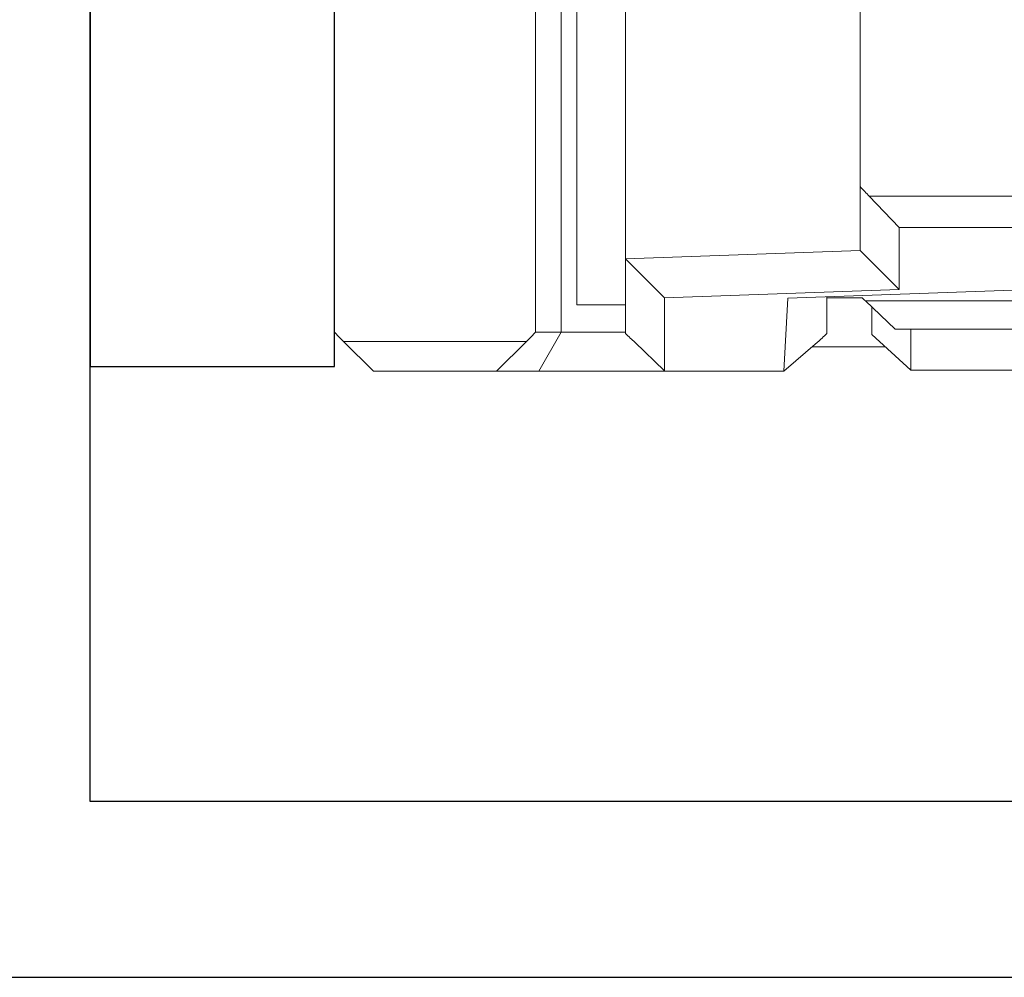
# Model space of a CAD drawing. Units: inches. Extents: x -0.1 to 24.9, y -0.1 to 32.4.
# Drawn here: x 20.4 to 20.9, y 10 to 10.5 of the extents above; entities that cross this region are included whole.
import ezdxf

# ---------------------------------------------------------------- set-up
doc = ezdxf.new("R2010")
doc.units = ezdxf.units.IN
doc.header["$MEASUREMENT"] = 0
doc.layers.add('WINTECH_DESIGN', color=3, linetype='Continuous', lineweight=25)
doc.styles.add('SIMPLEX', font='SIMPLEX')

# ---------------------------------------------------------------- blocks, each defined once
blk = doc.blocks.new('E731_THERMAL')
at = {"layer": 'WINTECH_DESIGN', "color": 7}
blk.add_lwpolyline([(0, 2.485), (0, 0.015, 0.414214), (0.015, 0), (0.11, 0, 0.414214), (0.125, 0.015), (0.125, 0.073, 0.414214), (0.11, 0.088, 0.414214), (0.095, 0.073), (0.095, 0.045), (0.045, 0.045), (0.045, 0.256), (0.095, 0.256), (0.095, 0.228, 0.414214), (0.11, 0.213, 0.414214), (0.125, 0.228), (0.125, 0.286, 0.414214), (0.11, 0.301), (0.09, 0.301), (0.09, 0.875), (0.91, 0.875, 0.414214), (1, 0.965)], format="xyb", dxfattribs=at)
at = {"layer": 'WINTECH_DESIGN', "color": 6, "style": 'SIMPLEX'}
blk.add_attdef('E731', (1.14402, 0.9273), '', height=0.07, dxfattribs=at)
blk = doc.blocks.new('*U320')
at = {"layer": 'WINTECH_DESIGN'}
blk.add_blockref('E731_THERMAL', (0, -2.5), dxfattribs=at)
blk = doc.blocks.new('4-BAR_TOPVIEW')
at = {"layer": 'WINTECH_DESIGN', "color": 0, "linetype": 'ByBlock', "lineweight": 15}
for p, q in [((0.356, 0.359), (0.356, -0.35593)), ((0.476, 0.32202), (0.476, -0.39291)), ((0.522, -0.4305), (0.522, 0.2845)), ((0.625, 0.2845), (0.625, -0.4305)), ((0.501, 0.07235), (0.501, -0.4165)), ((0.50899, -0.197), (0.50899, -0.4305)), ((0.356, -0.3886), (0.356, -0.35593)), ((0.25772, -0.36087), (0.35128, -0.36087)), ((0.35128, -0.36087), (0.336, -0.37692)), ((0.273, -0.37692), (0.336, -0.37692)), ((0.336, -0.37692), (0.336, -0.40865)), ((0.356, -0.3886), (0.336, -0.40865)), ((0.476, -0.39291), (0.356, -0.3886)), ((0.476, -0.39291), (0.456, -0.41296)), ((0.476, -0.43116), (0.476, -0.39291)), ((0.393, -0.41311), (0.273, -0.4088)), ((0.336, -0.40865), (0.456, -0.41296)), ((0.373, -0.41286), (0.35495, -0.41286)), ((0.373, -0.41239), (0.373, -0.43116)), ((0.395, -0.4505), (0.393, -0.41311)), ((0.456, -0.41296), (0.456, -0.45017)), ((0.25972, -0.41445), (0.35328, -0.41445)), ((0.35328, -0.41445), (0.338, -0.42887)), ((0.35, -0.43166), (0.35, -0.41754)), ((0.501, -0.4165), (0.476, -0.4165)), ((0.275, -0.42887), (0.338, -0.42887)), ((0.33, -0.42887), (0.33, -0.44982)), ((0.33, -0.44982), (0.35, -0.43166)), ((0.50899, -0.4305), (0.476, -0.4305)), ((0.522, -0.4305), (0.50899, -0.4305)), ((0.52031, -0.4505), (0.50899, -0.4305)), ((0.3802, -0.43802), (0.343, -0.43802)), ((0.37772, -0.43566), (0.395, -0.4505)), ((0.456, -0.45017), (0.47128, -0.43566)), ((0.62028, -0.43522), (0.52672, -0.43522)), ((0.542, -0.4505), (0.52672, -0.43522)), ((0.62028, -0.43522), (0.605, -0.4505)), ((0.33, -0.44982), (0.267, -0.44982)), ((0.395, -0.4505), (0.456, -0.45017)), ((0.395, -0.4505), (0.44401, -0.4505)), ((0.44401, -0.4505), (0.52031, -0.4505)), ((0.52031, -0.4505), (0.542, -0.4505)), ((0.605, -0.4505), (0.542, -0.4505))]:
    blk.add_line(p, q, dxfattribs=at)
at = {"layer": 'WINTECH_DESIGN', "color": 0, "linetype": 'ByBlock'}
blk.add_lwpolyline([(0.625, 0.302), (0.75, 0.302), (0.75, -0.448), (0.625, -0.448)], close=True, dxfattribs=at)
at = {"layer": 'WINTECH_DESIGN', "color": 0, "linetype": 'ByBlock', "lineweight": 15, "flags": 128}
for points in [[(0.52672, -0.43522), (0.52445, -0.43295), (0.522, -0.4305)], [(0.625, -0.4305), (0.62255, -0.43295), (0.62028, -0.43522)]]:
    blk.add_lwpolyline(points, dxfattribs=at)
at = {"layer": 'WINTECH_DESIGN', "color": 0, "linetype": 'ByBlock', "lineweight": 15, "extrusion": (0, 0, -1)}
for centre, major_axis, ratio, start_param, end_param in [((0.7135, 0), (0.37499, 0.37499), 0.00678, 3.410172, 3.455078), ((0.7155, -0.05082), (0.37499, 0.37499), 0.007463, 2.870512, 2.887256), ((0.0155, -0.07216), (0.37499, -0.37499), 0.00678, 0.25502, 0.299926), ((0.8335, -0.07216), (0.37499, 0.37499), 0.00678, 2.841666, 2.886573)]:
    blk.add_ellipse(centre, major_axis=major_axis, ratio=ratio, start_param=start_param, end_param=end_param, dxfattribs=at)
blk = doc.blocks.new('4BARWITHSCREWS_OPP')
at = {"layer": 'WINTECH_DESIGN', "color": 0, "xscale": -1}
blk.add_blockref('4-BAR_TOPVIEW', (0, 0), dxfattribs=at)
blk = doc.blocks.new('320I_PORJAMB')
at = {"layer": 'WINTECH_DESIGN', "rotation": 90}
blk.add_blockref('*U320', (-3.5, -0.188), dxfattribs=at)
at = {"layer": 'WINTECH_DESIGN'}
blk.add_blockref('4BARWITHSCREWS_OPP', (-1.125, 0.5725), dxfattribs=at)
at = {"layer": 'WINTECH_DESIGN', "color": 6, "style": 'SIMPLEX'}
blk.add_attdef('E729', (-3.36577, 1.42666), '', height=0.07, rotation=90, dxfattribs=at)

msp = doc.modelspace()

# ---------------------------------------------------------------- block references
at = {"layer": 'WINTECH_DESIGN'}
msp.add_blockref('320I_PORJAMB', (22.3162, 10.23295), dxfattribs=at)

doc.saveas('drawing.dxf')
